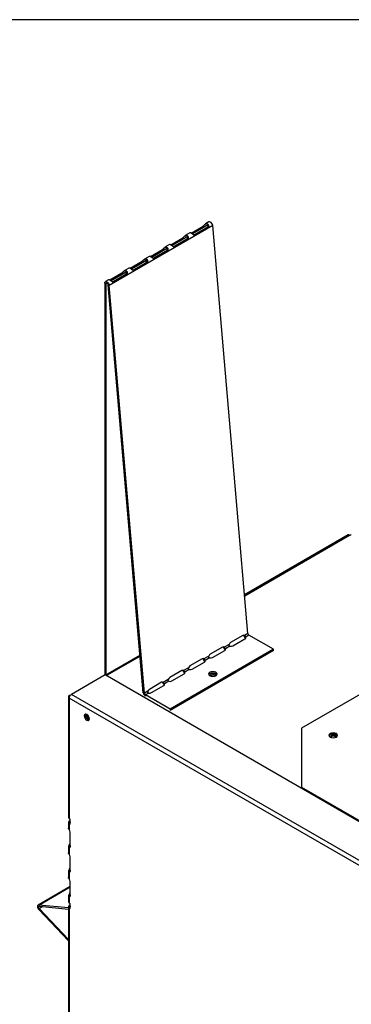
# Model space of a CAD drawing. Units: millimetres. Extents: x 19 to 3416, y 10 to 2221.
# Drawn here: x 2349 to 2472, y 1857 to 2221 of the extents above; entities that cross this region are included whole.
import ezdxf

# ---------------------------------------------------------------- set-up
doc = ezdxf.new("R2010")
doc.units = ezdxf.units.MM
doc.header["$LTSCALE"] = 8
doc.layers.add('SLD-0', color=7, linetype='Continuous')

msp = doc.modelspace()

# ---------------------------------------------------------------- linework, layer by layer
at = {"color": 7, "linetype": 'Continuous', "lineweight": 25}
for p, q in [((2420.71, 2144.56), (2382.53, 2122.51)), ((2412.73, 2141.82), (2417.22, 2144.41)), ((2413.16, 2141.52), (2417.65, 2144.11)), ((2418.4, 2143.75), (2413.91, 2141.15)), ((2418.81, 2143.64), (2414.32, 2141.04)), ((2417.65, 2144.11), (2417.22, 2144.41)), ((2419.33, 2145.92), (2418.09, 2145.21)), ((2418.4, 2143.75), (2418.81, 2143.64)), ((2433.72, 1994.08), (2420.71, 2144.56)), ((2405.23, 2137.49), (2409.72, 2140.09)), ((2405.66, 2137.19), (2410.15, 2139.78)), ((2410.15, 2139.78), (2409.72, 2140.09)), ((2412.31, 2141.87), (2410.6, 2140.88)), ((2413.91, 2141.15), (2413.75, 2141.1)), ((2413.91, 2141.15), (2414.32, 2141.04)), ((2404.82, 2137.55), (2403.1, 2136.56)), ((2406.41, 2136.83), (2406.25, 2136.77)), ((2410.9, 2139.42), (2406.41, 2136.83)), ((2406.41, 2136.83), (2406.83, 2136.72)), ((2411.32, 2139.31), (2406.83, 2136.72)), ((2410.9, 2139.42), (2411.32, 2139.31)), ((2397.32, 2133.22), (2395.61, 2132.23)), ((2397.74, 2133.17), (2402.23, 2135.76)), ((2398.17, 2132.87), (2402.66, 2135.46)), ((2403.41, 2135.09), (2398.92, 2132.5)), ((2403.82, 2134.98), (2399.33, 2132.39)), ((2402.66, 2135.46), (2402.23, 2135.76)), ((2403.41, 2135.09), (2403.82, 2134.98)), ((2389.83, 2128.89), (2388.11, 2127.9)), ((2390.24, 2128.84), (2394.73, 2131.43)), ((2390.67, 2128.54), (2395.16, 2131.13)), ((2395.91, 2130.76), (2391.42, 2128.17)), ((2396.33, 2130.66), (2391.84, 2128.06)), ((2395.16, 2131.13), (2394.73, 2131.43)), ((2395.91, 2130.76), (2396.33, 2130.66)), ((2398.92, 2132.5), (2398.75, 2132.44)), ((2398.92, 2132.5), (2399.33, 2132.39)), ((2382.75, 2124.51), (2387.24, 2127.1)), ((2383.17, 2124.21), (2387.66, 2126.8)), ((2388.42, 2126.44), (2383.93, 2123.85)), ((2388.83, 2126.33), (2384.34, 2123.74)), ((2387.66, 2126.8), (2387.24, 2127.1)), ((2388.42, 2126.44), (2388.83, 2126.33)), ((2391.42, 2128.17), (2391.26, 2128.12)), ((2391.42, 2128.17), (2391.84, 2128.06)), ((2381.33, 2123.1), (2380.9, 2123.35)), ((2380.9, 2123.35), (2380.9, 1978.72)), ((2382.33, 2124.57), (2381.14, 2123.88)), ((2381.33, 2123.1), (2381.33, 1978.85)), ((2395.11, 1972.23), (2382.1, 2122.71)), ((2382.53, 2122.51), (2382.1, 2122.71)), ((2395.54, 1972.04), (2382.53, 2122.51)), ((2383.93, 2123.85), (2383.76, 2123.79)), ((2383.93, 2123.85), (2384.34, 2123.74)), ((2470.69, 2030.43), (2432.49, 2008.38)), ((2471.41, 2030.28), (2471.24, 2030.38)), ((2471.87, 2030.55), (2471.41, 2030.28)), ((2431.82, 1993.36), (2427.33, 1990.77)), ((2428.14, 1989.56), (2432.63, 1992.15)), ((2432.45, 1993.34), (2432.27, 1993.43)), ((2433.72, 1994.08), (2432.45, 1993.34)), ((2434.11, 1993.46), (2432.89, 1992.76)), ((2432.9, 1992.44), (2432.89, 1992.76)), ((2443.19, 1988.25), (2434.11, 1993.46)), ((2443.19, 1988.25), (2405, 1966.2)), ((2443.19, 1987.75), (2405, 1965.71)), ((2424.32, 1989.03), (2419.83, 1986.44)), ((2420.65, 1985.23), (2425.14, 1987.82)), ((2424.95, 1989.02), (2424.77, 1989.1)), ((2426.76, 1990.06), (2424.95, 1989.02)), ((2427.08, 1989.4), (2425.4, 1988.44)), ((2425.4, 1988.11), (2425.4, 1988.44)), ((2443.19, 1987.75), (2443.19, 1988.25)), ((2393.91, 1986.11), (2381.13, 1978.73)), ((2416.83, 1984.71), (2412.34, 1982.11)), ((2417.46, 1984.69), (2417.28, 1984.77)), ((2419.26, 1985.73), (2417.46, 1984.69)), ((2419.58, 1985.08), (2417.9, 1984.11)), ((2417.91, 1983.79), (2417.9, 1984.11)), ((2499.53, 1985.78), (2453.43, 1959.16)), ((2409.33, 1980.38), (2404.84, 1977.79)), ((2409.96, 1980.36), (2409.78, 1980.44)), ((2411.77, 1981.4), (2409.96, 1980.36)), ((2412.09, 1980.75), (2410.41, 1979.78)), ((2413.15, 1980.9), (2417.64, 1983.49)), ((2380.98, 1978.76), (2368.56, 1971.59)), ((3002.09, 1620.21), (2380.98, 1978.76)), ((2381.41, 1978.52), (2381.68, 1978.67)), ((2404.27, 1977.08), (2402.47, 1976.03)), ((2404.59, 1976.42), (2402.91, 1975.46)), ((2405.66, 1976.58), (2410.15, 1979.17)), ((2410.41, 1979.46), (2410.41, 1979.78)), ((2421.51, 1978.55), (2421.72, 1978.38)), ((2396.78, 1972.75), (2395.54, 1972.04)), ((2401.84, 1976.05), (2397.35, 1973.46)), ((2398.16, 1972.25), (2402.65, 1974.84)), ((2402.47, 1976.03), (2402.28, 1976.12)), ((2402.91, 1975.13), (2402.91, 1975.46)), ((2367.48, 1970.7), (2367.48, 1926.16)), ((2367.8, 1971.15), (2368.56, 1971.59)), ((2368.03, 1971.02), (2367.8, 1971.15)), ((2988.87, 1611.7), (2367.8, 1970.24)), ((2367.8, 1970.24), (2367.8, 1925.71)), ((2989.66, 1613.03), (2368.56, 1971.59)), ((2395.11, 1972.23), (2395.54, 1972.04)), ((2397.1, 1972.1), (2395.92, 1971.42)), ((2405, 1966.2), (2395.92, 1971.42)), ((2405, 1966.2), (2405, 1965.71)), ((2453.43, 1959.16), (2453.43, 1937.39)), ((2464.51, 1955.68), (2464.54, 1955.66)), ((2453.43, 1937.39), (2499.53, 1910.78)), ((2453.43, 1937.39), (2453.43, 1936.99)), ((2453.43, 1936.99), (2499.53, 1910.37)), ((2368.16, 1925.5), (2367.8, 1925.71)), ((2368.16, 1923.77), (2368.16, 1925.5)), ((2367.48, 1924.43), (2367.48, 1922.26)), ((2368.16, 1925.09), (2367.8, 1924.88)), ((2367.8, 1923.98), (2367.8, 1921.71)), ((2367.8, 1923.98), (2368.16, 1923.77)), ((2368.16, 1915.58), (2368.16, 1920.76)), ((2367.48, 1915.39), (2367.48, 1913.17)), ((2367.8, 1915.94), (2368.23, 1915.69)), ((2367.97, 1915.14), (2367.8, 1915.04)), ((2367.8, 1915.04), (2367.8, 1912.62)), ((2368.16, 1906.48), (2368.16, 1911.67)), ((2367.48, 1906.29), (2367.48, 1904.08)), ((2367.8, 1906.85), (2368.23, 1906.6)), ((2367.97, 1906.05), (2367.8, 1905.95)), ((2367.8, 1905.95), (2367.8, 1903.53)), ((2368.16, 1900.7), (2356.27, 1893.83)), ((2368.16, 1897.39), (2368.16, 1902.58)), ((2367.48, 1897.2), (2367.48, 1895.04)), ((2367.8, 1897.76), (2368.23, 1897.51)), ((2367.97, 1896.96), (2367.8, 1896.86)), ((2367.8, 1896.86), (2367.8, 1894.59)), ((2356.52, 1893.88), (2356.68, 1893.33)), ((2367.48, 1892.8), (2356.52, 1893.88)), ((2367.48, 1892.26), (2356.68, 1893.33)), ((2367.48, 1893.31), (2367.48, 1853.67)), ((2368.16, 1894.38), (2367.8, 1894.59)), ((2368.16, 1893.96), (2367.8, 1893.76)), ((2367.8, 1892.86), (2368.16, 1892.65)), ((2368.16, 1892.65), (2368.16, 1894.38)), ((2356.68, 1892.59), (2356.52, 1892.22)), ((2356.52, 1892.22), (2367.48, 1880.65)), ((2356.68, 1892.59), (2367.48, 1881.19))]:
    msp.add_line(p, q, dxfattribs=at)
at = {"color": 8, "linetype": 'Continuous', "lineweight": 25}
for p, q in [((2418.77, 2144.71), (2413.19, 2141.5)), ((2411.27, 2140.39), (2405.7, 2137.17)), ((2403.78, 2136.06), (2398.2, 2132.84)), ((2396.28, 2131.73), (2390.71, 2128.51)), ((2388.79, 2127.41), (2383.21, 2124.19)), ((2381.72, 2123.32), (2381.33, 2123.1)), ((2432.52, 2008.02), (2471.24, 2030.38)), ((2381.68, 1978.67), (2393.94, 1985.75)), ((2395.92, 1971.42), (2395.92, 1970.95)), ((2368.16, 1924.67), (2367.8, 1924.88)), ((2367.8, 1923.98), (2368.16, 1924.19)), ((2356.52, 1893.88), (2368.16, 1900.6)), ((2356.68, 1892.59), (2357.78, 1893.22)), ((2367.8, 1893.76), (2368.16, 1893.55)), ((2368.16, 1893.07), (2367.8, 1892.86)), ((2367.8, 1892.86), (2367.8, 1853.86))]:
    msp.add_line(p, q, dxfattribs=at)
at = {"color": 7, "linetype": 'Continuous', "lineweight": 25, "flags": 128}
for points in [[(2420.71, 2144.56), (2420.62, 2144.95), (2420.43, 2145.33), (2420.16, 2145.66), (2419.86, 2145.89), (2419.56, 2145.98), (2419.33, 2145.92)], [(2380.9, 2123.35), (2380.96, 2123.67), (2381.13, 2123.87), (2381.38, 2123.93), (2381.67, 2123.85), (2381.98, 2123.62), (2382.25, 2123.29), (2382.44, 2122.9), (2382.53, 2122.51)], [(2381.33, 2123.1), (2381.36, 2123.25), (2381.44, 2123.35), (2381.56, 2123.38), (2381.7, 2123.34), (2381.84, 2123.23), (2381.97, 2123.07), (2382.06, 2122.89), (2382.1, 2122.71)], [(2471.57, 2030.38), (2471.69, 2030.46), (2471.87, 2030.55)], [(2421.93, 1978.47), (2422.27, 1978.77), (2422.4, 1979.12), (2422.27, 1979.47), (2421.93, 1979.77), (2421.41, 1979.97), (2420.8, 1980.04), (2420.18, 1979.97), (2419.66, 1979.77), (2419.32, 1979.47), (2419.2, 1979.12), (2419.32, 1978.77), (2419.66, 1978.47), (2420.18, 1978.27), (2420.8, 1978.2), (2421.41, 1978.27), (2421.93, 1978.47)], [(2422.34, 1978.87), (2422.27, 1978.98), (2421.93, 1979.27), (2421.41, 1979.47), (2420.8, 1979.54), (2420.18, 1979.47), (2419.67, 1979.27), (2419.32, 1978.97), (2419.26, 1978.87)], [(2421.51, 1979.05), (2421.18, 1979.17), (2420.8, 1979.22), (2420.41, 1979.17), (2420.08, 1979.05), (2419.86, 1978.86), (2419.78, 1978.63), (2419.86, 1978.41), (2419.9, 1978.36)], [(2421.69, 1978.36), (2421.73, 1978.41), (2421.81, 1978.63), (2421.73, 1978.86), (2421.51, 1979.05)], [(2375.21, 1962.59), (2375.14, 1963.04), (2374.94, 1963.51), (2374.64, 1963.92), (2374.28, 1964.2), (2373.92, 1964.33), (2373.62, 1964.27), (2373.42, 1964.04), (2373.35, 1963.66), (2373.42, 1963.21), (2373.62, 1962.74), (2373.92, 1962.34), (2374.28, 1962.05), (2374.64, 1961.92), (2374.94, 1961.98), (2375.14, 1962.22), (2375.21, 1962.59)], [(2374.01, 1964.31), (2373.94, 1964.19), (2373.87, 1963.86), (2373.94, 1963.45), (2374.12, 1963.03), (2374.39, 1962.67), (2374.71, 1962.41), (2375.03, 1962.3), (2375.17, 1962.3)], [(2464.1, 1955.85), (2464.62, 1955.65), (2465.23, 1955.57), (2465.84, 1955.65), (2466.36, 1955.85), (2466.71, 1956.15), (2466.83, 1956.5), (2466.71, 1956.85), (2466.36, 1957.15), (2465.84, 1957.35), (2465.23, 1957.42), (2464.62, 1957.35), (2464.1, 1957.15), (2463.75, 1956.85), (2463.63, 1956.5), (2463.75, 1956.15), (2464.1, 1955.85)], [(2466.79, 1956.3), (2466.71, 1956.45), (2466.36, 1956.75), (2465.84, 1956.95), (2465.23, 1957.02), (2464.62, 1956.95), (2464.1, 1956.75), (2463.75, 1956.45), (2463.67, 1956.3)], [(2465.91, 1955.66), (2465.95, 1955.68), (2466.17, 1955.87), (2466.25, 1956.1), (2466.17, 1956.32), (2465.95, 1956.51), (2465.62, 1956.64), (2465.23, 1956.68), (2464.84, 1956.64), (2464.51, 1956.51), (2464.29, 1956.32), (2464.21, 1956.1), (2464.29, 1955.87), (2464.51, 1955.68), (2464.51, 1955.68)], [(2356.52, 1893.88), (2356.32, 1893.86), (2356.17, 1893.75), (2356.07, 1893.57), (2356.04, 1893.33), (2356.07, 1893.05), (2356.17, 1892.75), (2356.32, 1892.47), (2356.52, 1892.22)], [(2356.68, 1893.33), (2356.6, 1893.32), (2356.53, 1893.27), (2356.48, 1893.19), (2356.47, 1893.08), (2356.48, 1892.95), (2356.53, 1892.82), (2356.6, 1892.7), (2356.68, 1892.59)]]:
    msp.add_lwpolyline(points, dxfattribs=at)
at = {"color": 7, "linetype": 'Continuous', "lineweight": 25}
for centre, radius, start, end in [((2470.92, 2029.93), 0.552, 54.3824, 114.3071), ((2432.12, 1992.94), 0.521, 51.2546, 125.7386), ((2432.48, 1992.58), 0.458, 290.18, 23.7478), ((2434.56, 1994.17), 0.843, 186.2862, 237.2698), ((2424.63, 1988.61), 0.521, 51.2546, 125.7386), ((2424.98, 1988.25), 0.458, 290.18, 23.7478), ((2428.09, 1989.57), 1.42, 122.6031, 159.9629), ((2427.39, 1991.01), 1.64, 258.9458, 297.2853), ((2417.13, 1984.28), 0.521, 51.2546, 125.7386), ((2417.49, 1983.92), 0.458, 290.18, 23.7478), ((2420.6, 1985.25), 1.42, 122.6031, 159.9629), ((2419.9, 1986.69), 1.64, 258.9458, 297.2853), ((2409.64, 1979.96), 0.521, 51.2546, 125.7386), ((2413.1, 1980.92), 1.42, 122.6031, 159.9629), ((2412.4, 1982.36), 1.64, 258.9458, 297.2853), ((2381.36, 1978.27), 0.511, 52.1215, 122.5755), ((2405.61, 1976.59), 1.42, 122.6031, 159.9629), ((2404.91, 1978.03), 1.64, 258.9458, 297.2853), ((2409.99, 1979.6), 0.458, 290.18, 23.7478), ((2420.81, 1977.32), 1.42, 60.3536, 131.2829), ((2398.11, 1972.27), 1.42, 122.6031, 159.9629), ((2402.14, 1975.63), 0.521, 51.2546, 125.7386), ((2402.49, 1975.27), 0.458, 290.18, 23.7478), ((2396.94, 1972.45), 1.84, 186.7313, 228.5814), ((2396.38, 1972.13), 0.843, 186.2862, 237.2698), ((2397.41, 1973.71), 1.64, 258.9458, 297.2853), ((2375.45, 1963.8), 1.67, 161.6016, 258.393), ((2375.99, 1964.11), 1.69, 177.4807, 242.514), ((2465.23, 1954.88), 1.34, 46.4009, 133.5991), ((2368.03, 1926.21), 0.552, 185.6948, 245.6253), ((2367.97, 1924.43), 0.479, 110.7834, 249.2166), ((2368.28, 1924.43), 0.194, 128.7041, 231.2959), ((2366.54, 1920.69), 1.62, 2.5973, 39.109), ((2366.54, 1916.96), 1.62, 320.891, 357.4027), ((2367.7, 1915.5), 0.469, 282.563, 9.0062), ((2366.54, 1911.6), 1.62, 2.5973, 39.109), ((2366.54, 1907.87), 1.62, 320.891, 357.4027), ((2367.7, 1906.41), 0.469, 282.563, 9.0062), ((2366.54, 1902.51), 1.62, 2.5973, 39.109), ((2366.54, 1898.78), 1.62, 320.891, 357.4027), ((2367.7, 1897.32), 0.469, 282.563, 9.0062), ((2368.03, 1895.09), 0.552, 185.6948, 245.6253), ((2367.97, 1893.31), 0.479, 110.7834, 249.2166), ((2368.28, 1893.31), 0.194, 128.7041, 231.2959)]:
    msp.add_arc(centre, radius, start, end, dxfattribs=at)
for points, knots in [([(2417.22, 2144.41), (2417.24, 2144.43), (2417.28, 2144.45), (2417.34, 2144.5), (2417.39, 2144.55), (2417.45, 2144.6), (2417.51, 2144.66), (2417.56, 2144.72), (2417.62, 2144.78), (2417.68, 2144.84), (2417.74, 2144.91), (2417.8, 2144.98), (2417.87, 2145.04), (2417.97, 2145.13), (2418.12, 2145.23), (2418.31, 2145.31), (2418.51, 2145.32), (2418.71, 2145.26), (2418.9, 2145.13), (2419.05, 2144.96), (2419.15, 2144.76), (2419.2, 2144.55), (2419.2, 2144.34), (2419.15, 2144.15), (2419.07, 2143.96), (2418.96, 2143.79), (2418.86, 2143.69), (2418.81, 2143.64)], [0, 0, 0, 0, 0.0203152, 0.0401692, 0.0597303, 0.0791741, 0.0986794, 0.1184233, 0.1385766, 0.1592999, 0.1807411, 0.2030335, 0.226296, 0.2506331, 0.3107845, 0.3720406, 0.4354509, 0.5019621, 0.568825, 0.6302209, 0.6869701, 0.7401118, 0.7909102, 0.8408107, 0.8913382, 0.9439651, 1, 1, 1, 1]), ([(2417.65, 2144.11), (2417.71, 2144.15), (2417.77, 2144.19), (2417.88, 2144.27), (2417.93, 2144.31), (2418.03, 2144.4), (2418.09, 2144.44), (2418.16, 2144.51), (2418.19, 2144.53), (2418.23, 2144.56), (2418.24, 2144.57), (2418.26, 2144.59), (2418.26, 2144.59), (2418.27, 2144.6), (2418.28, 2144.6), (2418.28, 2144.61), (2418.28, 2144.61), (2418.29, 2144.61), (2418.29, 2144.61), (2418.38, 2144.67), (2418.46, 2144.72), (2418.57, 2144.75), (2418.61, 2144.76), (2418.66, 2144.76), (2418.68, 2144.76), (2418.7, 2144.75), (2418.71, 2144.75), (2418.72, 2144.74), (2418.73, 2144.74), (2418.74, 2144.74), (2418.74, 2144.74), (2418.74, 2144.74), (2418.74, 2144.74), (2418.74, 2144.73), (2418.74, 2144.73), (2418.78, 2144.72), (2418.81, 2144.69), (2418.86, 2144.63), (2418.88, 2144.59), (2418.91, 2144.48), (2418.91, 2144.39), (2418.84, 2144.21), (2418.78, 2144.11), (2418.62, 2143.93), (2418.52, 2143.84), (2418.4, 2143.75)], [0, 0, 0, 0, 0.0625, 0.0625, 0.125, 0.125, 0.1875, 0.1875, 0.21875, 0.21875, 0.234375, 0.234375, 0.242188, 0.242188, 0.246094, 0.246094, 0.248047, 0.248047, 0.25, 0.25, 0.375, 0.375, 0.4375, 0.4375, 0.46875, 0.46875, 0.484375, 0.484375, 0.492188, 0.492188, 0.496094, 0.496094, 0.498047, 0.498047, 0.5, 0.5, 0.5625, 0.5625, 0.625, 0.625, 0.75, 0.75, 0.875, 0.875, 1, 1, 1, 1]), ([(2409.72, 2140.09), (2409.74, 2140.1), (2409.78, 2140.13), (2409.84, 2140.17), (2409.9, 2140.22), (2409.96, 2140.27), (2410.01, 2140.33), (2410.07, 2140.39), (2410.13, 2140.45), (2410.18, 2140.52), (2410.24, 2140.58), (2410.31, 2140.65), (2410.37, 2140.71), (2410.48, 2140.81), (2410.62, 2140.91), (2410.81, 2140.98), (2411.02, 2140.99), (2411.22, 2140.93), (2411.4, 2140.81), (2411.55, 2140.63), (2411.65, 2140.43), (2411.7, 2140.23), (2411.7, 2140.02), (2411.66, 2139.82), (2411.58, 2139.63), (2411.46, 2139.46), (2411.37, 2139.36), (2411.32, 2139.31)], [0, 0, 0, 0, 0.020315, 0.040169, 0.05973, 0.079174, 0.098679, 0.118423, 0.138577, 0.1593, 0.180741, 0.203034, 0.226296, 0.250633, 0.310784, 0.372041, 0.435451, 0.501962, 0.568825, 0.630221, 0.68697, 0.740112, 0.79091, 0.840811, 0.891338, 0.943965, 1, 1, 1, 1]), ([(2410.15, 2139.78), (2410.21, 2139.82), (2410.27, 2139.86), (2410.38, 2139.94), (2410.44, 2139.98), (2410.54, 2140.07), (2410.59, 2140.12), (2410.67, 2140.18), (2410.69, 2140.2), (2410.73, 2140.23), (2410.74, 2140.24), (2410.76, 2140.26), (2410.77, 2140.26), (2410.78, 2140.27), (2410.78, 2140.27), (2410.79, 2140.28), (2410.79, 2140.28), (2410.79, 2140.28), (2410.79, 2140.28), (2410.88, 2140.35), (2410.96, 2140.39), (2411.08, 2140.43), (2411.11, 2140.43), (2411.17, 2140.43), (2411.18, 2140.43), (2411.21, 2140.42), (2411.22, 2140.42), (2411.23, 2140.42), (2411.23, 2140.41), (2411.24, 2140.41), (2411.24, 2140.41), (2411.24, 2140.41), (2411.25, 2140.41), (2411.25, 2140.41), (2411.25, 2140.41), (2411.29, 2140.39), (2411.32, 2140.36), (2411.37, 2140.3), (2411.38, 2140.27), (2411.42, 2140.15), (2411.41, 2140.06), (2411.35, 2139.88), (2411.29, 2139.79), (2411.12, 2139.6), (2411.02, 2139.51), (2410.9, 2139.42)], [0, 0, 0, 0, 0.0625, 0.0625, 0.125, 0.125, 0.1875, 0.1875, 0.21875, 0.21875, 0.234375, 0.234375, 0.242188, 0.242188, 0.246094, 0.246094, 0.248047, 0.248047, 0.25, 0.25, 0.375, 0.375, 0.4375, 0.4375, 0.46875, 0.46875, 0.484375, 0.484375, 0.492188, 0.492188, 0.496094, 0.496094, 0.498047, 0.498047, 0.5, 0.5, 0.5625, 0.5625, 0.625, 0.625, 0.75, 0.75, 0.875, 0.875, 1, 1, 1, 1]), ([(2414.32, 2141.04), (2414.26, 2141.02), (2414.14, 2140.97), (2413.95, 2140.99), (2413.76, 2141.08), (2413.56, 2141.22), (2413.35, 2141.38), (2413.14, 2141.54), (2412.93, 2141.68), (2412.71, 2141.81), (2412.52, 2141.88), (2412.37, 2141.9), (2412.33, 2141.88), (2412.31, 2141.87)], [0, 0, 0, 0, 0.085124, 0.168746, 0.257561, 0.357187, 0.443152, 0.530697, 0.62132, 0.716375, 0.823227, 0.920379, 1, 1, 1, 1]), ([(2402.23, 2135.76), (2402.25, 2135.77), (2402.29, 2135.8), (2402.35, 2135.84), (2402.4, 2135.89), (2402.46, 2135.95), (2402.52, 2136), (2402.57, 2136.06), (2402.63, 2136.13), (2402.69, 2136.19), (2402.75, 2136.26), (2402.81, 2136.32), (2402.88, 2136.39), (2402.98, 2136.48), (2403.13, 2136.58), (2403.32, 2136.65), (2403.52, 2136.67), (2403.72, 2136.61), (2403.91, 2136.48), (2404.06, 2136.31), (2404.16, 2136.11), (2404.21, 2135.9), (2404.21, 2135.69), (2404.16, 2135.49), (2404.08, 2135.3), (2403.97, 2135.13), (2403.87, 2135.03), (2403.82, 2134.98)], [0, 0, 0, 0, 0.0203152, 0.0401692, 0.0597303, 0.0791741, 0.0986794, 0.1184233, 0.1385766, 0.1592999, 0.1807411, 0.2030335, 0.226296, 0.2506331, 0.3107845, 0.3720406, 0.4354509, 0.5019621, 0.568825, 0.6302209, 0.6869701, 0.7401118, 0.7909102, 0.8408107, 0.8913382, 0.9439651, 1, 1, 1, 1]), ([(2406.83, 2136.72), (2406.77, 2136.69), (2406.65, 2136.64), (2406.46, 2136.66), (2406.26, 2136.75), (2406.06, 2136.89), (2405.85, 2137.05), (2405.64, 2137.21), (2405.43, 2137.36), (2405.22, 2137.48), (2405.03, 2137.55), (2404.88, 2137.57), (2404.84, 2137.55), (2404.82, 2137.54)], [0, 0, 0, 0, 0.085124, 0.168746, 0.257561, 0.357187, 0.443152, 0.530697, 0.62132, 0.716375, 0.823227, 0.920379, 1, 1, 1, 1]), ([(2399.33, 2132.39), (2399.27, 2132.37), (2399.15, 2132.32), (2398.96, 2132.34), (2398.77, 2132.42), (2398.57, 2132.57), (2398.36, 2132.73), (2398.15, 2132.88), (2397.94, 2133.03), (2397.72, 2133.15), (2397.53, 2133.22), (2397.38, 2133.24), (2397.34, 2133.22), (2397.32, 2133.22)], [0, 0, 0, 0, 0.085124, 0.168746, 0.257561, 0.357187, 0.443152, 0.530697, 0.62132, 0.716375, 0.823227, 0.920379, 1, 1, 1, 1]), ([(2402.66, 2135.46), (2402.72, 2135.49), (2402.77, 2135.53), (2402.89, 2135.61), (2402.94, 2135.66), (2403.04, 2135.74), (2403.09, 2135.79), (2403.17, 2135.85), (2403.2, 2135.88), (2403.23, 2135.91), (2403.25, 2135.92), (2403.27, 2135.93), (2403.27, 2135.94), (2403.28, 2135.94), (2403.29, 2135.95), (2403.29, 2135.95), (2403.29, 2135.95), (2403.3, 2135.95), (2403.3, 2135.96), (2403.38, 2136.02), (2403.47, 2136.07), (2403.58, 2136.1), (2403.62, 2136.11), (2403.67, 2136.1), (2403.69, 2136.1), (2403.71, 2136.1), (2403.72, 2136.09), (2403.73, 2136.09), (2403.74, 2136.09), (2403.74, 2136.08), (2403.75, 2136.08), (2403.75, 2136.08), (2403.75, 2136.08), (2403.75, 2136.08), (2403.75, 2136.08), (2403.79, 2136.06), (2403.82, 2136.04), (2403.87, 2135.98), (2403.89, 2135.94), (2403.92, 2135.82), (2403.92, 2135.74), (2403.85, 2135.55), (2403.79, 2135.46), (2403.63, 2135.28), (2403.53, 2135.18), (2403.41, 2135.09)], [0, 0, 0, 0, 0.0625, 0.0625, 0.125, 0.125, 0.1875, 0.1875, 0.21875, 0.21875, 0.234375, 0.234375, 0.242188, 0.242188, 0.246094, 0.246094, 0.248047, 0.248047, 0.25, 0.25, 0.375, 0.375, 0.4375, 0.4375, 0.46875, 0.46875, 0.484375, 0.484375, 0.492188, 0.492188, 0.496094, 0.496094, 0.498047, 0.498047, 0.5, 0.5, 0.5625, 0.5625, 0.625, 0.625, 0.75, 0.75, 0.875, 0.875, 1, 1, 1, 1]), ([(2391.84, 2128.06), (2391.78, 2128.04), (2391.66, 2127.99), (2391.47, 2128.01), (2391.27, 2128.1), (2391.07, 2128.24), (2390.86, 2128.4), (2390.65, 2128.56), (2390.44, 2128.7), (2390.23, 2128.82), (2390.03, 2128.9), (2389.89, 2128.91), (2389.85, 2128.9), (2389.83, 2128.89)], [0, 0, 0, 0, 0.085124, 0.168746, 0.257561, 0.357187, 0.443152, 0.530697, 0.62132, 0.716375, 0.823227, 0.920379, 1, 1, 1, 1]), ([(2394.73, 2131.43), (2394.75, 2131.45), (2394.79, 2131.47), (2394.85, 2131.52), (2394.91, 2131.57), (2394.97, 2131.62), (2395.02, 2131.68), (2395.08, 2131.74), (2395.14, 2131.8), (2395.19, 2131.86), (2395.25, 2131.93), (2395.32, 2132), (2395.38, 2132.06), (2395.49, 2132.15), (2395.63, 2132.25), (2395.82, 2132.33), (2396.03, 2132.34), (2396.23, 2132.28), (2396.41, 2132.15), (2396.56, 2131.98), (2396.66, 2131.78), (2396.71, 2131.57), (2396.71, 2131.36), (2396.67, 2131.16), (2396.58, 2130.98), (2396.47, 2130.8), (2396.38, 2130.71), (2396.33, 2130.66)], [0, 0, 0, 0, 0.020315, 0.040169, 0.05973, 0.079174, 0.098679, 0.118423, 0.138577, 0.1593, 0.180741, 0.203034, 0.226296, 0.250633, 0.310784, 0.372041, 0.435451, 0.501962, 0.568825, 0.630221, 0.68697, 0.740112, 0.79091, 0.840811, 0.891338, 0.943965, 1, 1, 1, 1]), ([(2395.16, 2131.13), (2395.22, 2131.17), (2395.28, 2131.21), (2395.39, 2131.29), (2395.44, 2131.33), (2395.55, 2131.42), (2395.6, 2131.46), (2395.68, 2131.53), (2395.7, 2131.55), (2395.74, 2131.58), (2395.75, 2131.59), (2395.77, 2131.61), (2395.78, 2131.61), (2395.79, 2131.62), (2395.79, 2131.62), (2395.8, 2131.62), (2395.8, 2131.63), (2395.8, 2131.63), (2395.8, 2131.63), (2395.89, 2131.69), (2395.97, 2131.74), (2396.09, 2131.77), (2396.12, 2131.78), (2396.18, 2131.78), (2396.19, 2131.77), (2396.22, 2131.77), (2396.23, 2131.77), (2396.24, 2131.76), (2396.24, 2131.76), (2396.25, 2131.76), (2396.25, 2131.76), (2396.25, 2131.76), (2396.26, 2131.75), (2396.26, 2131.75), (2396.26, 2131.75), (2396.3, 2131.74), (2396.33, 2131.71), (2396.38, 2131.65), (2396.39, 2131.61), (2396.43, 2131.5), (2396.42, 2131.41), (2396.35, 2131.23), (2396.3, 2131.13), (2396.13, 2130.95), (2396.03, 2130.86), (2395.91, 2130.76)], [0, 0, 0, 0, 0.0625, 0.0625, 0.125, 0.125, 0.1875, 0.1875, 0.21875, 0.21875, 0.234375, 0.234375, 0.242188, 0.242188, 0.246094, 0.246094, 0.248047, 0.248047, 0.25, 0.25, 0.375, 0.375, 0.4375, 0.4375, 0.46875, 0.46875, 0.484375, 0.484375, 0.492188, 0.492188, 0.496094, 0.496094, 0.498047, 0.498047, 0.5, 0.5, 0.5625, 0.5625, 0.625, 0.625, 0.75, 0.75, 0.875, 0.875, 1, 1, 1, 1]), ([(2387.24, 2127.1), (2387.26, 2127.12), (2387.3, 2127.14), (2387.36, 2127.19), (2387.41, 2127.24), (2387.47, 2127.29), (2387.53, 2127.35), (2387.58, 2127.41), (2387.64, 2127.47), (2387.7, 2127.54), (2387.76, 2127.6), (2387.82, 2127.67), (2387.89, 2127.73), (2387.99, 2127.82), (2388.14, 2127.93), (2388.33, 2128), (2388.53, 2128.01), (2388.73, 2127.95), (2388.92, 2127.83), (2389.07, 2127.65), (2389.17, 2127.45), (2389.21, 2127.24), (2389.22, 2127.04), (2389.17, 2126.84), (2389.09, 2126.65), (2388.97, 2126.48), (2388.88, 2126.38), (2388.83, 2126.33)], [0, 0, 0, 0, 0.020315, 0.040169, 0.05973, 0.079174, 0.098679, 0.118423, 0.138577, 0.1593, 0.180741, 0.203034, 0.226296, 0.250633, 0.310784, 0.372041, 0.435451, 0.501962, 0.568825, 0.630221, 0.68697, 0.740112, 0.79091, 0.840811, 0.891338, 0.943965, 1, 1, 1, 1]), ([(2387.66, 2126.8), (2387.73, 2126.84), (2387.78, 2126.88), (2387.9, 2126.96), (2387.95, 2127), (2388.05, 2127.09), (2388.1, 2127.13), (2388.18, 2127.2), (2388.21, 2127.22), (2388.24, 2127.25), (2388.26, 2127.26), (2388.28, 2127.28), (2388.28, 2127.28), (2388.29, 2127.29), (2388.3, 2127.29), (2388.3, 2127.3), (2388.3, 2127.3), (2388.31, 2127.3), (2388.31, 2127.3), (2388.39, 2127.37), (2388.47, 2127.41), (2388.59, 2127.45), (2388.63, 2127.45), (2388.68, 2127.45), (2388.7, 2127.45), (2388.72, 2127.44), (2388.73, 2127.44), (2388.74, 2127.43), (2388.75, 2127.43), (2388.75, 2127.43), (2388.76, 2127.43), (2388.76, 2127.43), (2388.76, 2127.43), (2388.76, 2127.43), (2388.76, 2127.43), (2388.8, 2127.41), (2388.83, 2127.38), (2388.88, 2127.32), (2388.9, 2127.29), (2388.93, 2127.17), (2388.93, 2127.08), (2388.86, 2126.9), (2388.8, 2126.81), (2388.64, 2126.62), (2388.54, 2126.53), (2388.42, 2126.44)], [0, 0, 0, 0, 0.0625, 0.0625, 0.125, 0.125, 0.1875, 0.1875, 0.21875, 0.21875, 0.234375, 0.234375, 0.242188, 0.242188, 0.246094, 0.246094, 0.248047, 0.248047, 0.25, 0.25, 0.375, 0.375, 0.4375, 0.4375, 0.46875, 0.46875, 0.484375, 0.484375, 0.492188, 0.492188, 0.496094, 0.496094, 0.498047, 0.498047, 0.5, 0.5, 0.5625, 0.5625, 0.625, 0.625, 0.75, 0.75, 0.875, 0.875, 1, 1, 1, 1]), ([(2384.34, 2123.74), (2384.28, 2123.71), (2384.16, 2123.66), (2383.97, 2123.68), (2383.78, 2123.77), (2383.58, 2123.91), (2383.37, 2124.07), (2383.16, 2124.23), (2382.95, 2124.38), (2382.73, 2124.5), (2382.54, 2124.57), (2382.39, 2124.59), (2382.35, 2124.57), (2382.33, 2124.56)], [0, 0, 0, 0, 0.085124, 0.168746, 0.257561, 0.357187, 0.443152, 0.530697, 0.62132, 0.716375, 0.823227, 0.920379, 1, 1, 1, 1]), ([(2432.02, 1993.54), (2432.07, 1993.46), (2432.12, 1993.37), (2432.24, 1993.16), (2432.3, 1993.04), (2432.45, 1992.8), (2432.54, 1992.68), (2432.71, 1992.45), (2432.81, 1992.35), (2432.9, 1992.26)], [0, 0, 0, 0, 0.25, 0.25, 0.5, 0.5, 0.75, 0.75, 1, 1, 1, 1]), ([(2432.45, 1993.34), (2432.46, 1993.33), (2432.49, 1993.32), (2432.52, 1993.29), (2432.56, 1993.25), (2432.6, 1993.21), (2432.63, 1993.17), (2432.67, 1993.12), (2432.7, 1993.07), (2432.74, 1993.02), (2432.77, 1992.96), (2432.81, 1992.91), (2432.84, 1992.86), (2432.87, 1992.81), (2432.89, 1992.78), (2432.89, 1992.76)], [0, 0, 0, 0, 0.0799, 0.156451, 0.230338, 0.302325, 0.373233, 0.443925, 0.515269, 0.588111, 0.663245, 0.741397, 0.823212, 0.909251, 1, 1, 1, 1]), ([(2424.52, 1989.21), (2424.57, 1989.13), (2424.62, 1989.04), (2424.74, 1988.83), (2424.81, 1988.72), (2424.96, 1988.48), (2425.04, 1988.35), (2425.22, 1988.13), (2425.31, 1988.02), (2425.4, 1987.94)], [0, 0, 0, 0, 0.25, 0.25, 0.5, 0.5, 0.75, 0.75, 1, 1, 1, 1]), ([(2424.95, 1989.02), (2424.97, 1989.01), (2424.99, 1988.99), (2425.03, 1988.96), (2425.06, 1988.92), (2425.1, 1988.88), (2425.14, 1988.84), (2425.17, 1988.79), (2425.21, 1988.74), (2425.24, 1988.69), (2425.28, 1988.63), (2425.31, 1988.58), (2425.34, 1988.53), (2425.37, 1988.48), (2425.39, 1988.45), (2425.4, 1988.44)], [0, 0, 0, 0, 0.0799, 0.156451, 0.230338, 0.302325, 0.373233, 0.443925, 0.515269, 0.588111, 0.663245, 0.741397, 0.823212, 0.909251, 1, 1, 1, 1]), ([(2427.08, 1989.4), (2427.06, 1989.41), (2427.02, 1989.41), (2426.96, 1989.43), (2426.91, 1989.45), (2426.86, 1989.48), (2426.82, 1989.52), (2426.79, 1989.56), (2426.76, 1989.61), (2426.74, 1989.66), (2426.72, 1989.72), (2426.71, 1989.78), (2426.71, 1989.85), (2426.72, 1989.92), (2426.73, 1989.99), (2426.75, 1990.03), (2426.76, 1990.06)], [0, 0, 0, 0, 0.070729, 0.138861, 0.205023, 0.2699, 0.334217, 0.398718, 0.46414, 0.531192, 0.60053, 0.67275, 0.748379, 0.827876, 0.911637, 1, 1, 1, 1]), ([(2417.03, 1984.88), (2417.08, 1984.81), (2417.13, 1984.71), (2417.24, 1984.51), (2417.31, 1984.39), (2417.46, 1984.15), (2417.54, 1984.03), (2417.72, 1983.8), (2417.82, 1983.69), (2417.91, 1983.61)], [0, 0, 0, 0, 0.25, 0.25, 0.5, 0.5, 0.75, 0.75, 1, 1, 1, 1]), ([(2417.46, 1984.69), (2417.47, 1984.68), (2417.5, 1984.66), (2417.53, 1984.63), (2417.57, 1984.6), (2417.61, 1984.56), (2417.64, 1984.51), (2417.68, 1984.46), (2417.71, 1984.41), (2417.75, 1984.36), (2417.78, 1984.31), (2417.82, 1984.25), (2417.85, 1984.2), (2417.88, 1984.15), (2417.9, 1984.12), (2417.9, 1984.11)], [0, 0, 0, 0, 0.0799, 0.156451, 0.230338, 0.302325, 0.373233, 0.443925, 0.515269, 0.588111, 0.663245, 0.741397, 0.823212, 0.909251, 1, 1, 1, 1]), ([(2419.58, 1985.08), (2419.56, 1985.08), (2419.52, 1985.09), (2419.47, 1985.1), (2419.42, 1985.13), (2419.37, 1985.16), (2419.33, 1985.19), (2419.29, 1985.24), (2419.26, 1985.28), (2419.24, 1985.34), (2419.22, 1985.39), (2419.22, 1985.46), (2419.21, 1985.52), (2419.22, 1985.59), (2419.24, 1985.66), (2419.26, 1985.71), (2419.26, 1985.73)], [0, 0, 0, 0, 0.070729, 0.138861, 0.205023, 0.2699, 0.334217, 0.398718, 0.46414, 0.531192, 0.60053, 0.67275, 0.748379, 0.827876, 0.911637, 1, 1, 1, 1]), ([(2409.53, 1980.56), (2409.58, 1980.48), (2409.63, 1980.39), (2409.75, 1980.18), (2409.82, 1980.06), (2409.97, 1979.82), (2410.05, 1979.7), (2410.23, 1979.47), (2410.32, 1979.37), (2410.41, 1979.28)], [0, 0, 0, 0, 0.25, 0.25, 0.5, 0.5, 0.75, 0.75, 1, 1, 1, 1]), ([(2409.96, 1980.36), (2409.97, 1980.35), (2410, 1980.34), (2410.04, 1980.31), (2410.07, 1980.27), (2410.11, 1980.23), (2410.15, 1980.19), (2410.18, 1980.14), (2410.22, 1980.09), (2410.25, 1980.03), (2410.29, 1979.98), (2410.32, 1979.93), (2410.35, 1979.88), (2410.38, 1979.83), (2410.4, 1979.8), (2410.41, 1979.78)], [0, 0, 0, 0, 0.0799, 0.156451, 0.230338, 0.302325, 0.373233, 0.443925, 0.515269, 0.588111, 0.663245, 0.741397, 0.823212, 0.909251, 1, 1, 1, 1]), ([(2412.09, 1980.75), (2412.07, 1980.75), (2412.03, 1980.76), (2411.97, 1980.78), (2411.92, 1980.8), (2411.87, 1980.83), (2411.83, 1980.87), (2411.8, 1980.91), (2411.77, 1980.96), (2411.74, 1981.01), (2411.73, 1981.07), (2411.72, 1981.13), (2411.72, 1981.19), (2411.73, 1981.26), (2411.74, 1981.33), (2411.76, 1981.38), (2411.77, 1981.4)], [0, 0, 0, 0, 0.070729, 0.138861, 0.205023, 0.2699, 0.334217, 0.398718, 0.46414, 0.531192, 0.60053, 0.67275, 0.748379, 0.827876, 0.911637, 1, 1, 1, 1]), ([(2404.59, 1976.42), (2404.57, 1976.43), (2404.53, 1976.43), (2404.48, 1976.45), (2404.43, 1976.47), (2404.38, 1976.5), (2404.34, 1976.54), (2404.3, 1976.58), (2404.27, 1976.63), (2404.25, 1976.68), (2404.23, 1976.74), (2404.22, 1976.8), (2404.22, 1976.87), (2404.23, 1976.94), (2404.25, 1977.01), (2404.27, 1977.05), (2404.27, 1977.08)], [0, 0, 0, 0, 0.070729, 0.138861, 0.205023, 0.2699, 0.334217, 0.398718, 0.46414, 0.531192, 0.60053, 0.67275, 0.748379, 0.827876, 0.911637, 1, 1, 1, 1]), ([(2397.1, 1972.1), (2397.08, 1972.1), (2397.04, 1972.11), (2396.98, 1972.12), (2396.93, 1972.15), (2396.88, 1972.18), (2396.84, 1972.21), (2396.81, 1972.25), (2396.78, 1972.3), (2396.75, 1972.36), (2396.74, 1972.41), (2396.73, 1972.48), (2396.73, 1972.54), (2396.74, 1972.61), (2396.75, 1972.68), (2396.77, 1972.73), (2396.78, 1972.75)], [0, 0, 0, 0, 0.070729, 0.138861, 0.205023, 0.2699, 0.334217, 0.398718, 0.46414, 0.531192, 0.60053, 0.67275, 0.748379, 0.827876, 0.911637, 1, 1, 1, 1]), ([(2402.04, 1976.23), (2402.08, 1976.15), (2402.14, 1976.06), (2402.25, 1975.85), (2402.32, 1975.74), (2402.47, 1975.5), (2402.55, 1975.37), (2402.73, 1975.15), (2402.82, 1975.04), (2402.91, 1974.96)], [0, 0, 0, 0, 0.25, 0.25, 0.5, 0.5, 0.75, 0.75, 1, 1, 1, 1]), ([(2402.47, 1976.03), (2402.48, 1976.03), (2402.5, 1976.01), (2402.54, 1975.98), (2402.58, 1975.94), (2402.61, 1975.9), (2402.65, 1975.86), (2402.69, 1975.81), (2402.72, 1975.76), (2402.76, 1975.71), (2402.79, 1975.65), (2402.83, 1975.6), (2402.86, 1975.55), (2402.89, 1975.5), (2402.9, 1975.47), (2402.91, 1975.46)], [0, 0, 0, 0, 0.0799, 0.156451, 0.230338, 0.302325, 0.373233, 0.443925, 0.515269, 0.588111, 0.663245, 0.741397, 0.823212, 0.909251, 1, 1, 1, 1]), ([(2367.8, 1921.71), (2367.74, 1921.76), (2367.64, 1921.86), (2367.54, 1922.02), (2367.48, 1922.16), (2367.48, 1922.23), (2367.48, 1922.26)], [0, 0, 0, 0, 0.286918, 0.560863, 0.822916, 1, 1, 1, 1]), ([(2367.8, 1915.94), (2367.74, 1915.89), (2367.64, 1915.79), (2367.54, 1915.63), (2367.48, 1915.48), (2367.47, 1915.34), (2367.5, 1915.23), (2367.59, 1915.11), (2367.72, 1915.07), (2367.8, 1915.04)], [0, 0, 0, 0, 0.143335, 0.28019, 0.411104, 0.536695, 0.657663, 0.774791, 1, 1, 1, 1]), ([(2368.16, 1915.6), (2368.16, 1915.6), (2368.14, 1915.57), (2368.11, 1915.51), (2368.09, 1915.44), (2368.09, 1915.4), (2368.09, 1915.39)], [0, 0, 0, 0, 0.000648, 0.394631, 0.758865, 1, 1, 1, 1]), ([(2367.8, 1912.62), (2367.74, 1912.67), (2367.64, 1912.77), (2367.54, 1912.93), (2367.48, 1913.07), (2367.48, 1913.14), (2367.48, 1913.17)], [0, 0, 0, 0, 0.286918, 0.560863, 0.822916, 1, 1, 1, 1]), ([(2367.8, 1906.85), (2367.74, 1906.8), (2367.64, 1906.7), (2367.54, 1906.54), (2367.48, 1906.39), (2367.47, 1906.25), (2367.5, 1906.14), (2367.59, 1906.02), (2367.72, 1905.98), (2367.8, 1905.95)], [0, 0, 0, 0, 0.143335, 0.28019, 0.411104, 0.536695, 0.657663, 0.774791, 1, 1, 1, 1]), ([(2367.8, 1903.53), (2367.74, 1903.58), (2367.64, 1903.68), (2367.54, 1903.84), (2367.48, 1903.97), (2367.48, 1904.05), (2367.48, 1904.08)], [0, 0, 0, 0, 0.286918, 0.560863, 0.822916, 1, 1, 1, 1]), ([(2368.16, 1906.51), (2368.16, 1906.51), (2368.14, 1906.48), (2368.11, 1906.42), (2368.09, 1906.34), (2368.09, 1906.31), (2368.09, 1906.29)], [0, 0, 0, 0, 0.000648, 0.394631, 0.758865, 1, 1, 1, 1]), ([(2367.8, 1897.76), (2367.74, 1897.71), (2367.64, 1897.61), (2367.54, 1897.45), (2367.48, 1897.3), (2367.47, 1897.16), (2367.5, 1897.05), (2367.59, 1896.93), (2367.72, 1896.89), (2367.8, 1896.86)], [0, 0, 0, 0, 0.143335, 0.28019, 0.411104, 0.536695, 0.657663, 0.774791, 1, 1, 1, 1]), ([(2368.16, 1897.41), (2368.16, 1897.41), (2368.14, 1897.38), (2368.11, 1897.33), (2368.09, 1897.25), (2368.09, 1897.22), (2368.09, 1897.2)], [0, 0, 0, 0, 0.0006478, 0.3946309, 0.7588652, 1, 1, 1, 1])]:
    msp.add_open_spline(points, degree=3, knots=knots, dxfattribs=at)
for points in [[(2367.8, 1971.15), (2367.71, 1971.08), (2367.53, 1970.95), (2367.45, 1970.69), (2367.53, 1970.44), (2367.71, 1970.3), (2367.8, 1970.24)], [(2367.8, 1970.24), (2367.81, 1970.36), (2367.83, 1970.61), (2368.01, 1971.01), (2368.26, 1971.37), (2368.46, 1971.52), (2368.56, 1971.59)]]:
    msp.add_open_spline(points, degree=3, dxfattribs=at)
at = {"layer": 'SLD-0', "lineweight": 25}
msp.add_line((3416.03, 2220.54), (18.52, 2220.54), dxfattribs=at)

doc.saveas('drawing.dxf')
